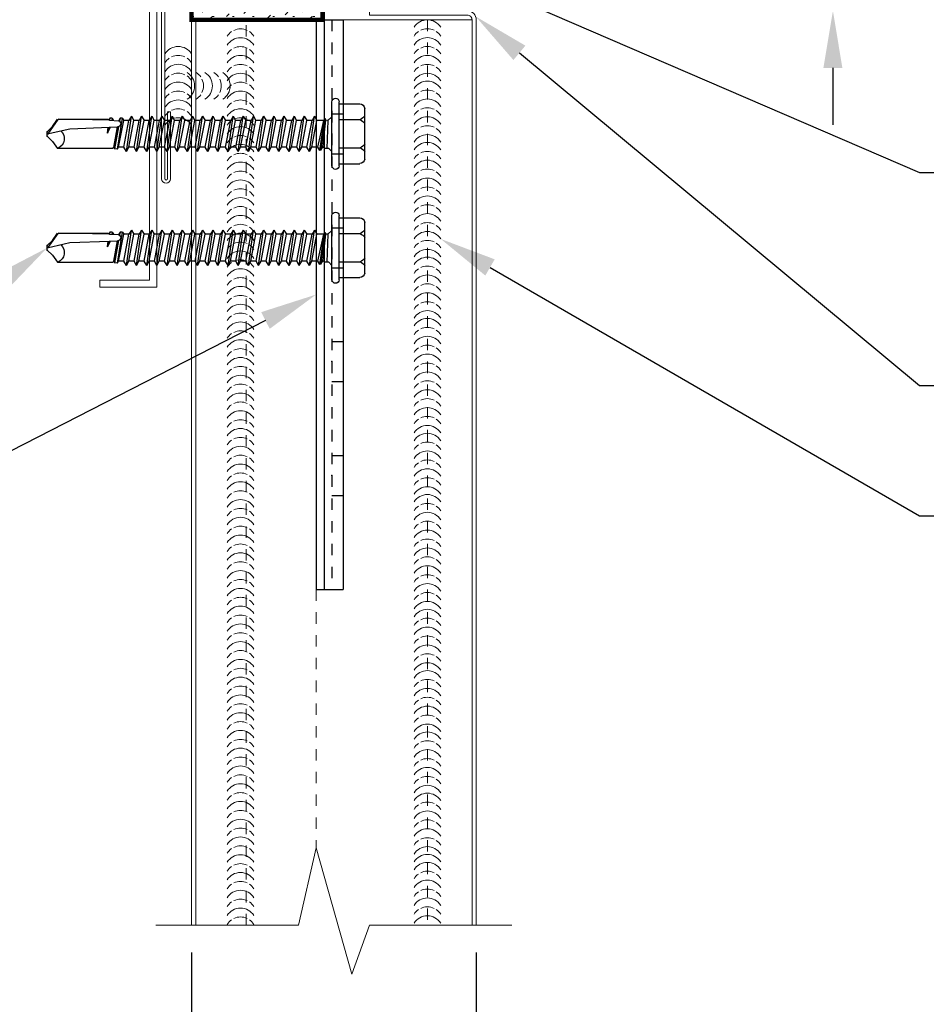
# Model space of a CAD drawing. Units: inches. Extents: x -1783 to 1007, y 3067 to 3410.
# Drawn here: x -699 to -691, y 3317 to 3326 of the extents above; entities that cross this region are included whole.
import ezdxf
from ezdxf import colors
from ezdxf.entities.mleader import LeaderData, LeaderLine
from ezdxf.math import Vec2, Vec3

# ---------------------------------------------------------------- set-up
doc = ezdxf.new("R2010")
doc.units = ezdxf.units.IN
doc.header["$LTSCALE"] = 0.5
doc.header["$MEASUREMENT"] = 0
doc.header["$PDSIZE"] = 1
doc.linetypes.add('DASHED', pattern=[0.75, 0.5, -0.25])
doc.linetypes.add('HIDDEN2', pattern=[0.1875, 0.125, -0.0625])
doc.layers.get('0').update_dxf_attribs({"linetype": 'CONTINUOUS'})
doc.layers.get('Defpoints').update_dxf_attribs({"linetype": 'CONTINUOUS'})
for name, color, linetype, lineweight in [('_BYOTHERS', 9, 'CONTINUOUS', 5), ('_DIM', 6, 'CONTINUOUS', 5), ('_HATCH', 6, 'CONTINUOUS', 0), ('_PANEL', 4, 'CONTINUOUS', 13), ('_SEALANT', 3, 'CONTINUOUS', 5), ('_TRIM', 4, 'CONTINUOUS', 9), ('D_1', 6, 'CONTINUOUS', 5)]:
    doc.layers.add(name, color=color, linetype=linetype, lineweight=lineweight)
doc.layers.add('_FASTENER', color=1, linetype='CONTINUOUS')
doc.styles.add('Metl-Span BOLD', font='txt', dxfattribs={"height": 0.0625})
doc.styles.add('ROMANS', font='ROMANS.SHX')
doc.styles.get("Standard").update_dxf_attribs({"font": 'romans.shx', "height": 0.0625})
doc.dimstyles.new('Metl-Span', dxfattribs={"dimtxt": 0.0625, "dimasz": 0.125, "dimexe": 0.06, "dimexo": 0.06, "dimgap": 0.046875, "dimtad": 1, "dimdec": 4, "dimzin": 0, "dimdsep": 46, "dimlunit": 4, "dimtxsty": 'ROMANS', "dimcen": 0.125, "dimdle": 5, "dimclrd": 256, "dimclre": 256, "dimclrt": 7, "dimadec": 0, "dimazin": 0, "dimtfac": 1, "dimtdec": 4, "dimtmove": 1, "dimatfit": 3, "dimfxl": 1, "dimtfill": 1, "dimfrac": 1, "dimtolj": 1, "dimtzin": 0, "dimarcsym": 0})

# ---------------------------------------------------------------- blocks, each defined once
blk = doc.blocks.new('4633GNC-S')
for p, q in [((-0.1899, 2), (-0.1899, -2)), ((-0.1899, 2), (0, 2)), ((-0.1344, 2), (-0.1344, -2)), ((0, 2), (0, -2)), ((-0.1899, -2), (0, -2))]:
    blk.add_line(p, q)
at = {"linetype": 'HIDDEN2'}
blk.add_line((-0.0785, 2), (-0.0785, -2), dxfattribs=at)
at = {"linetype": 'HIDDEN2', "ltscale": 0.25}
for p, q in [((-0.0785, 1.3405), (0, 1.3405)), ((-0.0785, 1.0595), (0, 1.0595)), ((-0.0785, 0.5405), (0, 0.5405)), ((-0.0785, 0.2595), (0, 0.2595)), ((-0.0785, -0.2595), (0, -0.2595)), ((-0.0785, -0.5405), (0, -0.5405)), ((-0.0785, -1.0595), (0, -1.0595)), ((-0.0785, -1.3405), (0, -1.3405))]:
    blk.add_line(p, q, dxfattribs=at)
for p in [(-0.0785, 1.2), (-0.0785, 0.4), (-0.0785, -0.4), (-0.0785, -1.2)]:
    blk.add_point(p)
at = {"layer": '_FASTENER'}
for tag, p, flags in [('BOMDESC', (0.0361, 0.0828), 9), ('PARTNO', (0.0417, -0.0128), 1), ('QTY', (0.038, -0.1043), 1), ('LF', (0.0423, -0.191), 1)]:
    blk.add_attdef(tag, p, '', height=0.0625, dxfattribs=dict(at, flags=flags))
blk = doc.blocks.new('F5102')
blk.add_lwpolyline([(0, 0), (-3.9471, 0, 1), (-3.9471, -0.0191), (-3.4783, -0.0191), (-3.4783, -0.0408), (-3.9471, -0.0408, -1), (-3.9471, 0.0217), (0.0217, 0.0217), (0.0217, -3.9471, -1), (-0.0408, -3.9471), (-0.0408, -3.4783), (-0.0191, -3.4783), (-0.0191, -3.9471, 1), (0, -3.9471)], format="xyb", close=True)
at = {"layer": 'Defpoints', "style": 'ROMANS'}
for tag, p, flags in [('BOMDESC', (-0.7344, -0.1995), 9), ('PARTNO', (-0.7344, -0.3233), 9), ('QTY', (-0.7344, -0.4386), 1), ('LF', (-0.7344, -0.5625), 1)]:
    blk.add_attdef(tag, p, '', height=0.0938, dxfattribs=dict(at, flags=flags))
blk.add_attdef('STRETCH_OUT', (-0.7366, -0.6914), '', height=0.0938, dxfattribs=at)
blk = doc.blocks.new('1616PNC')
for p, q in [((-0.05, 0.21), (-0.195, 0.21)), ((-0.05, -0.225), (-0.05, 0.225)), ((0, -0.225), (0, 0.225)), ((-0.2307, -0.1779), (-0.2307, 0.1779)), ((-0.05, 0.099), (-0.1991, 0.099)), ((0, 0.1197), (0.0303, 0.0941)), ((0, 0.1025), (0, 0.1025)), ((0.0303, 0.0941), (0.0438, 0.0945)), ((0.0303, 0.0941), (0.0358, -0.1025)), ((0.0647, -0.0922), (0.0438, 0.0945)), ((0.0443, 0.0941), (0.0473, 0.1064)), ((0.0469, 0.106), (0.0473, 0.1064)), ((0.0779, -0.1163), (0.0469, 0.106)), ((0.0473, 0.1064), (0.0505, 0.0951)), ((0.0505, 0.0951), (0.0524, 0.1044)), ((0.0524, 0.1044), (0.0565, 0.0941)), ((0.0857, -0.1175), (0.0524, 0.1044)), ((0.0993, -0.0941), (0.0565, 0.0941)), ((0.0565, 0.0941), (0.1058, 0.0941)), ((0.123, 0.1239), (0.1058, 0.0941)), ((0.1415, -0.0941), (0.1058, 0.0941)), ((0.1587, -0.1239), (0.123, 0.1239)), ((0.123, 0.1239), (0.1401, 0.0941)), ((0.1759, -0.0941), (0.1401, 0.0941)), ((0.1401, 0.0941), (0.1772, 0.0941)), ((0.1944, 0.1239), (0.1772, 0.0941)), ((0.2129, -0.0941), (0.1772, 0.0941)), ((0.2301, -0.1239), (0.1944, 0.1239)), ((0.1944, 0.1239), (0.2116, 0.0941)), ((0.2473, -0.0941), (0.2116, 0.0941)), ((0.2116, 0.0941), (0.2486, 0.0941)), ((0.2658, 0.1239), (0.2486, 0.0941)), ((0.2843, -0.0941), (0.2486, 0.0941)), ((0.3015, -0.1239), (0.2658, 0.1239)), ((0.2658, 0.1239), (0.283, 0.0941)), ((0.283, 0.0941), (0.3201, 0.0941)), ((0.3187, -0.0941), (0.283, 0.0941)), ((0.3372, 0.1239), (0.3201, 0.0941)), ((0.3558, -0.0941), (0.3201, 0.0941)), ((0.373, -0.1239), (0.3372, 0.1239)), ((0.3372, 0.1239), (0.3544, 0.0941)), ((0.3901, -0.0941), (0.3544, 0.0941)), ((0.3544, 0.0941), (0.3915, 0.0941)), ((0.4087, 0.1239), (0.3915, 0.0941)), ((0.4272, -0.0941), (0.3915, 0.0941)), ((0.4444, -0.1239), (0.4087, 0.1239)), ((0.4087, 0.1239), (0.4259, 0.0941)), ((0.4259, 0.0941), (0.4629, 0.0941)), ((0.4616, -0.0941), (0.4259, 0.0941)), ((0.4801, 0.1239), (0.4629, 0.0941)), ((0.4986, -0.0941), (0.4629, 0.0941)), ((0.5158, -0.1239), (0.4801, 0.1239)), ((0.4801, 0.1239), (0.4973, 0.0941)), ((0.533, -0.0941), (0.4973, 0.0941)), ((0.4973, 0.0941), (0.5343, 0.0941)), ((0.5515, 0.1239), (0.5343, 0.0941)), ((0.5701, -0.0941), (0.5343, 0.0941)), ((0.5872, -0.1239), (0.5515, 0.1239)), ((0.5515, 0.1239), (0.5687, 0.0941)), ((0.6044, -0.0941), (0.5687, 0.0941)), ((0.5687, 0.0941), (0.6058, 0.0941)), ((0.623, 0.1239), (0.6058, 0.0941)), ((0.6415, -0.0941), (0.6058, 0.0941)), ((0.6587, -0.1239), (0.623, 0.1239)), ((0.623, 0.1239), (0.6401, 0.0941)), ((0.6401, 0.0941), (0.6772, 0.0941)), ((0.6759, -0.0941), (0.6401, 0.0941)), ((0.6944, 0.1239), (0.6772, 0.0941)), ((0.7129, -0.0941), (0.6772, 0.0941)), ((0.7301, -0.1239), (0.6944, 0.1239)), ((0.6944, 0.1239), (0.7116, 0.0941)), ((0.7473, -0.0941), (0.7116, 0.0941)), ((0.7116, 0.0941), (0.7486, 0.0941)), ((0.7658, 0.1239), (0.7486, 0.0941)), ((0.7843, -0.0941), (0.7486, 0.0941)), ((0.8015, -0.1239), (0.7658, 0.1239)), ((0.7658, 0.1239), (0.783, 0.0941)), ((0.783, 0.0941), (0.8201, 0.0941)), ((0.8187, -0.0941), (0.783, 0.0941)), ((0.8372, 0.1239), (0.8201, 0.0941)), ((0.8558, -0.0941), (0.8201, 0.0941)), ((0.873, -0.1239), (0.8372, 0.1239)), ((0.8372, 0.1239), (0.8544, 0.0941)), ((0.8901, -0.0941), (0.8544, 0.0941)), ((0.8544, 0.0941), (0.8915, 0.0941)), ((0.9087, 0.1239), (0.8915, 0.0941)), ((0.9272, -0.0941), (0.8915, 0.0941)), ((0.9444, -0.1239), (0.9087, 0.1239)), ((0.9087, 0.1239), (0.9259, 0.0941)), ((0.9616, -0.0941), (0.9259, 0.0941)), ((0.9259, 0.0941), (0.9629, 0.0941)), ((0.9801, 0.1239), (0.9629, 0.0941)), ((0.9986, -0.0941), (0.9629, 0.0941)), ((1.0158, -0.1239), (0.9801, 0.1239)), ((0.9801, 0.1239), (0.9973, 0.0941)), ((0.9973, 0.0941), (1.0343, 0.0941)), ((1.033, -0.0941), (0.9973, 0.0941)), ((1.0515, 0.1239), (1.0343, 0.0941)), ((1.0701, -0.0941), (1.0343, 0.0941)), ((1.0872, -0.1239), (1.0515, 0.1239)), ((1.0515, 0.1239), (1.0687, 0.0941)), ((1.1044, -0.0941), (1.0687, 0.0941)), ((1.0687, 0.0941), (1.1058, 0.0941)), ((1.123, 0.1239), (1.1058, 0.0941)), ((1.1415, -0.0941), (1.1058, 0.0941)), ((1.1587, -0.1239), (1.123, 0.1239)), ((1.123, 0.1239), (1.1401, 0.0941)), ((1.1401, 0.0941), (1.1772, 0.0941)), ((1.1759, -0.0941), (1.1401, 0.0941)), ((1.1944, 0.1239), (1.1772, 0.0941)), ((1.2129, -0.0941), (1.1772, 0.0941)), ((1.2301, -0.1239), (1.1944, 0.1239)), ((1.1944, 0.1239), (1.2116, 0.0941)), ((1.2473, -0.0941), (1.2116, 0.0941)), ((1.2116, 0.0941), (1.2486, 0.0941)), ((1.2658, 0.1239), (1.2486, 0.0941)), ((1.2843, -0.0941), (1.2486, 0.0941)), ((1.3015, -0.1239), (1.2658, 0.1239)), ((1.2658, 0.1239), (1.283, 0.0941)), ((1.3187, -0.0941), (1.283, 0.0941)), ((1.283, 0.0941), (1.3201, 0.0941)), ((1.3372, 0.1239), (1.3201, 0.0941)), ((1.3558, -0.0941), (1.3201, 0.0941)), ((1.373, -0.1239), (1.3372, 0.1239)), ((1.3372, 0.1239), (1.3544, 0.0941)), ((1.3544, 0.0941), (1.3915, 0.0941)), ((1.3901, -0.0941), (1.3544, 0.0941)), ((1.4087, 0.1239), (1.3915, 0.0941)), ((1.4272, -0.0941), (1.3915, 0.0941)), ((1.4444, -0.1239), (1.4087, 0.1239)), ((1.4087, 0.1239), (1.4259, 0.0941)), ((1.4616, -0.0941), (1.4259, 0.0941)), ((1.4259, 0.0941), (1.463, 0.0941)), ((1.4715, 0.1088), (1.463, 0.0941)), ((1.4989, -0.0946), (1.463, 0.0941)), ((1.4715, 0.1088), (1.4885, 0.1088)), ((1.5072, -0.109), (1.4715, 0.1088)), ((1.4885, 0.1088), (1.4922, 0.088)), ((1.4885, 0.1088), (1.4974, 0.0941)), ((1.4979, 0.0914), (1.4974, 0.0941)), ((1.5621, 0.0955), (1.4985, 0.0916)), ((1.5429, 0.1088), (1.5345, 0.0941)), ((1.5346, 0.0938), (1.5345, 0.0941)), ((1.5429, 0.1088), (1.5597, 0.1088)), ((1.5429, 0.1088), (1.5474, 0.0946)), ((1.5597, 0.1088), (1.5622, 0.0955)), ((1.5597, 0.1088), (1.5663, 0.0981)), ((1.5622, 0.0955), (1.9244, 0.1014)), ((1.5716, 0.1014), (1.5663, 0.0981)), ((1.5666, 0.0956), (1.5663, 0.0981)), ((1.9244, 0.1014), (1.5716, 0.1014)), ((1.9944, 0.0005), (1.9244, 0.0999)), ((1.9633, 0.0517), (1.9278, 0.1024)), ((1.499, 0.0496), (1.5266, -0.1052)), ((1.5634, 0.0466), (1.5057, 0.0484)), ((1.5322, -0.0955), (1.5058, 0.0484)), ((1.5758, 0.0049), (1.5564, 0.0468)), ((1.5626, 0.0466), (1.5758, 0.0049)), ((1.8425, 0.0355), (1.5634, 0.0466)), ((1.5758, 0.0049), (1.5696, 0.0463)), ((1.5758, 0.0049), (1.5716, 0.0462)), ((2.0003, -0.0009), (1.8425, 0.0355)), ((2.0003, 0.0147), (1.9633, 0.0517)), ((2.0003, -0.0165), (2.0003, 0.0147)), ((1.9633, -0.0535), (1.929, -0.1025)), ((2.0003, -0.0165), (1.9633, -0.0535)), ((-0.05, -0.099), (-0.1991, -0.099)), ((0, -0.1243), (0.022, -0.1023)), ((0.0218, -0.1025), (0.0498, -0.1025)), ((0.0498, -0.1025), (0.0647, -0.0922)), ((0.0779, -0.1163), (0.0647, -0.0922)), ((0.0779, -0.1163), (0.0817, -0.1125)), ((0.0817, -0.1125), (0.0857, -0.1175)), ((0.0857, -0.1175), (0.0993, -0.0941)), ((0.0993, -0.0941), (0.1415, -0.0941)), ((0.1587, -0.1239), (0.1415, -0.0941)), ((0.1587, -0.1239), (0.1759, -0.0941)), ((0.1759, -0.0941), (0.2129, -0.0941)), ((0.2301, -0.1239), (0.2129, -0.0941)), ((0.2301, -0.1239), (0.2473, -0.0941)), ((0.2473, -0.0941), (0.2843, -0.0941)), ((0.3015, -0.1239), (0.2843, -0.0941)), ((0.3015, -0.1239), (0.3187, -0.0941)), ((0.3187, -0.0941), (0.3558, -0.0941)), ((0.373, -0.1239), (0.3558, -0.0941)), ((0.373, -0.1239), (0.3901, -0.0941)), ((0.3901, -0.0941), (0.4272, -0.0941)), ((0.4444, -0.1239), (0.4272, -0.0941)), ((0.4444, -0.1239), (0.4616, -0.0941)), ((0.4616, -0.0941), (0.4986, -0.0941)), ((0.5158, -0.1239), (0.4986, -0.0941)), ((0.5158, -0.1239), (0.533, -0.0941)), ((0.533, -0.0941), (0.5701, -0.0941)), ((0.5872, -0.1239), (0.5701, -0.0941)), ((0.5872, -0.1239), (0.6044, -0.0941)), ((0.6044, -0.0941), (0.6415, -0.0941)), ((0.6587, -0.1239), (0.6415, -0.0941)), ((0.6587, -0.1239), (0.6759, -0.0941)), ((0.6759, -0.0941), (0.7129, -0.0941)), ((0.7301, -0.1239), (0.7129, -0.0941)), ((0.7301, -0.1239), (0.7473, -0.0941)), ((0.7473, -0.0941), (0.7843, -0.0941)), ((0.8015, -0.1239), (0.7843, -0.0941)), ((0.8015, -0.1239), (0.8187, -0.0941)), ((0.8187, -0.0941), (0.8558, -0.0941)), ((0.873, -0.1239), (0.8558, -0.0941)), ((0.873, -0.1239), (0.8901, -0.0941)), ((0.8901, -0.0941), (0.9272, -0.0941)), ((0.9444, -0.1239), (0.9272, -0.0941)), ((0.9444, -0.1239), (0.9616, -0.0941)), ((0.9616, -0.0941), (0.9986, -0.0941)), ((1.0158, -0.1239), (0.9986, -0.0941)), ((1.0158, -0.1239), (1.033, -0.0941)), ((1.033, -0.0941), (1.0701, -0.0941)), ((1.0872, -0.1239), (1.0701, -0.0941)), ((1.0872, -0.1239), (1.1044, -0.0941)), ((1.1044, -0.0941), (1.1415, -0.0941)), ((1.1587, -0.1239), (1.1415, -0.0941)), ((1.1587, -0.1239), (1.1759, -0.0941)), ((1.1759, -0.0941), (1.2129, -0.0941)), ((1.2301, -0.1239), (1.2129, -0.0941)), ((1.2301, -0.1239), (1.2473, -0.0941)), ((1.2473, -0.0941), (1.2843, -0.0941)), ((1.3015, -0.1239), (1.2843, -0.0941)), ((1.3015, -0.1239), (1.3187, -0.0941)), ((1.3187, -0.0941), (1.3558, -0.0941)), ((1.373, -0.1239), (1.3558, -0.0941)), ((1.373, -0.1239), (1.3901, -0.0941)), ((1.3901, -0.0941), (1.4272, -0.0941)), ((1.4444, -0.1239), (1.4272, -0.0941)), ((1.4444, -0.1239), (1.4616, -0.0941)), ((1.4616, -0.0941), (1.4989, -0.0946)), ((1.5072, -0.109), (1.4989, -0.0946)), ((1.5072, -0.109), (1.5266, -0.1052)), ((1.5322, -0.0955), (1.5266, -0.1052)), ((1.5322, -0.0955), (1.542, -0.104)), ((1.542, -0.104), (1.9289, -0.104)), ((-0.05, -0.21), (-0.195, -0.21))]:
    blk.add_line(p, q)
for centre, radius, start, end in [((-0.1913, 0.1701), 0.0401, 95.2607, 168.64931), ((-0.025, 0.225), 0.025, 90, 179.9983), ((-0.025, 0.225), 0.025, 359.9983, 90), ((-0.1504, 0.1875), 0.101, 217.38321, 241.18223), ((-0.1504, 0.0105), 0.101, 118.81777, 142.61679), ((1.5062, 0.0707), 0.0223, 110.15805, 268.88068), ((1.9568, -0.0333), 0.0762, 134.17762, 244.55206), ((-0.1504, -0.0105), 0.101, 217.38321, 241.18223), ((-0.1504, -0.1875), 0.101, 118.81777, 142.61679), ((-0.1913, -0.17), 0.0401, 191.35069, 264.7393), ((-0.025, -0.225), 0.025, 179.9983, 270), ((-0.025, -0.225), 0.025, 270, 359.9983)]:
    blk.add_arc(centre, radius, start, end)
at = {"linetype": 'ByBlock'}
for p in [(1.9633, 0.0517), (1.9633, 0.0517), (1.9633, 0.0517), (1.9944, 0.0005), (2.0003, 0.0147), (2.0003, 0.0147), (2.0003, 0.0147), (2.0003, 0.0147), (2.0003, -0.0009), (2.0003, -0.0009), (2.0003, -0.0009), (2.0003, -0.0165), (2.0003, -0.0165), (2.0003, -0.0165), (2.0003, -0.0165)]:
    blk.add_point(p, dxfattribs=at)
at = {"layer": '_FASTENER'}
for tag, p, flags in [('BOMDESC', (-0.8278, 0.1135), 9), ('PARTNO', (-0.8223, 0.0179), 1), ('QTY', (-0.826, -0.0736), 1), ('LF', (-0.8217, -0.1603), 1)]:
    blk.add_attdef(tag, p, '', height=0.0625, dxfattribs=dict(at, flags=flags))
blk = doc.blocks.new('*D2483')
at = {"layer": '_DIM', "lineweight": -2, "transparency": 16777216}
for p, q in [((-692.26, 3326.9695), (-692.26, 3327.4695)), ((-695.2292, 3326.4695), (-692.02, 3326.4695)), ((-692.26, 3325.7438), (-692.26, 3326.4695)), ((-695.2292, 3325.7438), (-692.02, 3325.7438)), ((-692.26, 3325.2438), (-692.26, 3324.7438))]:
    blk.add_line(p, q, dxfattribs=at)
at = {"layer": 'Defpoints', "color": 0, "transparency": 16777216}
for p in [(-695.4692, 3326.4695), (-692.26, 3326.4695), (-695.4692, 3325.7438)]:
    blk.add_point(p, dxfattribs=at)
at = {"layer": '_DIM', "color": 7, "transparency": 16777216, "insert": (-692.6975, 3326.1067), "char_height": 0.25, "attachment_point": 5, "rotation": 90, "style": 'ROMANS', "bg_fill": 3, "box_fill_scale": 1.25, "bg_fill_color": 256, "bg_fill_true_color": 13158600, "bg_fill_transparency": 0}
blk.add_mtext('\\A1;{\\H1x;\\S3#4;}"', dxfattribs=at)
at = {"layer": '_DIM', "transparency": 16777216}
for points in [[(-692.3434, 3326.9695), (-692.1767, 3326.9695), (-692.26, 3326.4695)], [(-692.3434, 3325.2438), (-692.1767, 3325.2438), (-692.26, 3325.7438)]]:
    blk.add_solid(points, dxfattribs=at)
blk = doc.blocks.new('*U2610')
for centre, start, end in [((0, 1.3778), 124.53751, 148.25722), ((0, 1.3778), 64.83609, 115.16391), ((0, 1.3778), 31.74278, 55.46249), ((0, 1.3156), 31.74278, 148.25722), ((0, 1.2531), 124.53751, 148.25722), ((0, 1.2531), 64.83609, 115.16391), ((0, 1.2531), 31.74278, 55.46249), ((0.4375, 1.2538), 31.74278, 148.25722), ((0, 1.1909), 31.74278, 148.25722), ((0.4375, 1.1913), 124.53751, 148.25722), ((0.4375, 1.1913), 64.83609, 115.16391), ((0.4375, 1.1913), 31.74278, 55.46249), ((0, 1.1284), 124.53751, 148.25722), ((0, 1.0661), 31.74278, 148.25722), ((0, 1.1284), 64.83609, 115.16391), ((0, 1.1284), 31.74278, 55.46249), ((0.1829, 1.0879), 121.74278, 238.25722), ((0.2454, 1.0879), 121.74278, 145.46249), ((0.3076, 1.0879), 121.74278, 238.25722), ((0.3704, 1.0879), 121.74278, 145.46249), ((0.4329, 1.0879), 121.74278, 238.25722), ((0.4375, 1.1291), 31.74278, 148.25722), ((0.4375, 1.0663), 64.83609, 115.16391), ((0, 1.0034), 64.83609, 115.16391), ((0.2454, 1.0879), 154.83609, 205.16391), ((0.3704, 1.0879), 154.83609, 205.16391), ((0.4375, 1.0663), 124.53751, 148.25722), ((0.4375, 1.0038), 31.74278, 148.25722), ((0.4375, 1.0663), 31.74278, 55.46249), ((0, 1.0034), 124.53751, 148.25722), ((0, 0.9409), 31.74278, 148.25722), ((0, 1.0034), 31.74278, 55.46249), ((0.4375, 0.9413), 64.83609, 115.16391), ((0, 0.8784), 124.53751, 148.25722), ((0, 0.8784), 64.83609, 115.16391), ((0, 0.8784), 31.74278, 55.46249), ((0.2454, 1.0879), 214.53751, 238.25722), ((0.3704, 1.0879), 214.53751, 238.25722), ((0.4375, 0.9413), 124.53751, 148.25722), ((0.4375, 0.8791), 31.74278, 148.25722), ((0.4375, 0.9413), 31.74278, 55.46249), ((0, 0.8161), 31.74278, 148.25722), ((0.4375, 0.8163), 124.53751, 148.25722), ((0.4375, 0.8163), 64.83609, 115.16391), ((0.4375, 0.8163), 31.74278, 55.46249), ((0, 0.7536), 124.53751, 148.25722), ((0, 0.7536), 64.83609, 115.16391), ((0, 0.7536), 31.74278, 55.46249), ((0.4375, 0.7538), 31.74278, 148.25722), ((0, 0.6914), 31.74278, 148.25722), ((0, 0.6289), 124.53751, 148.25722), ((0, 0.6289), 64.83609, 115.16391), ((0, 0.6289), 31.74278, 55.46249), ((0, 0.5667), 31.74278, 148.25722), ((0, 0.5042), 124.53751, 148.25722), ((0, 0.5042), 64.83609, 115.16391), ((0, 0.5042), 31.74278, 55.46249), ((0, 0.442), 31.74278, 148.25722), ((0, 0.3795), 64.83609, 115.16391), ((0, 0.3795), 124.53751, 148.25722), ((0, 0.3173), 31.74278, 148.25722), ((0, 0.3795), 31.74278, 55.46249), ((0, 0.2548), 64.83609, 115.16391), ((0, 0.2548), 124.53751, 148.25722), ((0, 0.1926), 31.74278, 148.25722), ((0, 0.2548), 31.74278, 55.46249), ((0, 0.1301), 124.53751, 148.25722), ((0, 0.1301), 64.83609, 115.16391), ((0, 0.1301), 31.74278, 55.46249), ((0, 0.0679), 31.74278, 148.25722), ((0, 0.0054), 124.53751, 148.25722), ((0, 0.0054), 64.83609, 115.16391), ((0, 0.0054), 31.74278, 55.46249), ((0, -0.0568), 31.74278, 148.25722), ((0, -0.1193), 124.53751, 148.25722), ((0, -0.1193), 64.83609, 115.16391), ((0, -0.1193), 31.74278, 55.46249), ((0, -0.1815), 31.74278, 148.25722), ((0, -0.244), 64.83609, 115.16391), ((0, -0.244), 124.53751, 148.25722), ((0, -0.3062), 31.74278, 148.25722), ((0, -0.244), 31.74278, 55.46249), ((0, -0.3687), 64.83609, 115.16391), ((0, -0.3687), 124.53751, 148.25722), ((0, -0.4309), 31.74278, 148.25722), ((0, -0.3687), 31.74278, 55.46249), ((0, -0.4934), 124.53751, 148.25722), ((0, -0.4934), 64.83609, 115.16391), ((0, -0.4934), 31.74278, 55.46249), ((0, -0.5556), 31.74278, 148.25722), ((0, -0.6181), 124.53751, 148.25722), ((0, -0.6181), 64.83609, 115.16391), ((0, -0.6181), 31.74278, 55.46249), ((0, -0.6803), 31.74278, 148.25722), ((0, -0.7428), 124.53751, 148.25722), ((0, -0.7428), 64.83609, 115.16391), ((0, -0.7428), 31.74278, 55.46249), ((0, -0.805), 31.74278, 148.25722), ((0, -0.8675), 64.83609, 115.16391), ((0, -0.8675), 124.53751, 148.25722), ((0, -0.9297), 31.74278, 148.25722), ((0, -0.8675), 31.74278, 55.46249), ((0, -0.9922), 64.83609, 115.16391), ((0, -0.9922), 124.53751, 148.25722), ((0, -1.0544), 31.74278, 148.25722), ((0, -0.9922), 31.74278, 55.46249), ((0, -1.1169), 124.53751, 148.25722), ((0, -1.1169), 64.83609, 115.16391), ((0, -1.1169), 31.74278, 55.46249), ((0, -1.1791), 31.74278, 148.25722), ((0, -1.2416), 124.53751, 148.25722), ((0, -1.2416), 64.83609, 115.16391), ((0, -1.2416), 31.74278, 55.46249), ((0, -1.3038), 31.74278, 148.25722), ((0, -1.3663), 124.53751, 148.25722), ((0, -1.3663), 64.83609, 115.16391), ((0, -1.3663), 31.74278, 55.46249), ((0, -1.4285), 31.74278, 148.25722), ((0, -1.491), 64.83609, 115.16391), ((0, -1.491), 124.53751, 148.25722), ((0, -1.5532), 31.74278, 148.25722), ((0, -1.491), 31.74278, 55.46249), ((0, -1.6157), 64.83609, 115.16391), ((0, -1.6157), 124.53751, 148.25722), ((0, -1.6779), 31.74278, 148.25722), ((0, -1.6157), 31.74278, 55.46249), ((0, -1.7404), 124.53751, 148.25722), ((0, -1.7404), 64.83609, 115.16391), ((0, -1.7404), 31.74278, 55.46249), ((0, -1.8026), 31.74278, 148.25722), ((0, -1.8651), 124.53751, 148.25722), ((0, -1.8651), 64.83609, 115.16391), ((0, -1.8651), 31.74278, 55.46249), ((0, -1.9273), 31.74278, 148.25722), ((0, -1.9898), 124.53751, 148.25722), ((0, -1.9898), 64.83609, 115.16391), ((0, -1.9898), 31.74278, 55.46249), ((0, -2.052), 31.74278, 148.25722), ((0, -2.1145), 64.83609, 115.16391), ((0, -2.1145), 124.53751, 148.25722), ((0, -2.1767), 31.74278, 148.25722), ((0, -2.1145), 31.74278, 55.46249), ((0, -2.2392), 64.83609, 115.16391), ((0, -2.2392), 124.53751, 148.25722), ((0, -2.3014), 31.74278, 148.25722), ((0, -2.2392), 31.74278, 55.46249), ((0, -2.3639), 124.53751, 148.25722), ((0, -2.3639), 64.83609, 115.16391), ((0, -2.3639), 31.74278, 55.46249), ((0, -2.4261), 31.74278, 148.25722), ((0, -2.4886), 124.53751, 148.25722), ((0, -2.4886), 64.83609, 115.16391), ((0, -2.4886), 31.74278, 55.46249), ((0, -2.5508), 31.74278, 148.25722), ((0, -2.6133), 124.53751, 148.25722), ((0, -2.6133), 64.83609, 115.16391), ((0, -2.6133), 31.74278, 55.46249), ((0, -2.6755), 31.74278, 148.25722), ((0, -2.738), 124.53751, 148.25722), ((0, -2.8002), 31.74278, 148.25722), ((0, -2.738), 64.83609, 115.16391), ((0, -2.738), 31.74278, 55.46249), ((0, -2.8627), 64.83609, 115.16391), ((0, -2.8627), 124.53751, 148.25722), ((0, -2.9249), 31.74278, 148.25722), ((0, -2.8627), 31.74278, 55.46249), ((0, -2.9874), 124.53751, 148.25722), ((0, -2.9874), 64.83609, 115.16391), ((0, -2.9874), 31.74278, 55.46249), ((0, -3.0496), 31.74278, 148.25722), ((0, -3.1121), 124.53751, 148.25722), ((0, -3.1121), 64.83609, 115.16391), ((0, -3.1121), 31.74278, 55.46249), ((0, -3.1743), 31.74278, 148.25722), ((0, -3.2368), 124.53751, 148.25722), ((0, -3.2368), 64.83609, 115.16391), ((0, -3.2368), 31.74278, 55.46249), ((0, -3.299), 31.74278, 148.25722), ((0, -3.3615), 124.53751, 148.25722), ((0, -3.4237), 31.74278, 148.25722), ((0, -3.3615), 64.83609, 115.16391), ((0, -3.3615), 31.74278, 55.46249), ((0, -3.4862), 64.83609, 115.16391), ((0, -3.4862), 124.53751, 148.25722), ((0, -3.5484), 31.74278, 148.25722), ((0, -3.4862), 31.74278, 55.46249), ((0, -3.6109), 124.53751, 148.25722), ((0, -3.6109), 64.83609, 115.16391), ((0, -3.6109), 31.74278, 55.46249), ((0, -3.6731), 31.74278, 148.25722), ((0, -3.7356), 124.53751, 148.25722), ((0, -3.7356), 64.83609, 115.16391), ((0, -3.7356), 31.74278, 55.46249), ((0, -3.7978), 31.74278, 148.25722), ((0, -3.8603), 124.53751, 148.25722), ((0, -3.8603), 64.83609, 115.16391), ((0, -3.8603), 31.74278, 55.46249), ((0, -3.9225), 31.74278, 148.25722), ((0, -3.985), 124.53751, 148.25722), ((0, -4.0472), 31.74278, 148.25722), ((0, -3.985), 64.83609, 115.16391), ((0, -3.985), 31.74278, 55.46249), ((0, -4.1097), 64.83609, 115.16391), ((0, -4.1097), 124.53751, 148.25722), ((0, -4.1719), 31.74278, 148.25722), ((0, -4.1097), 31.74278, 55.46249), ((0, -4.2344), 124.53751, 148.25722), ((0, -4.2344), 64.83609, 115.16391), ((0, -4.2344), 31.74278, 55.46249), ((0, -4.2966), 31.74278, 148.25722), ((0, -4.3591), 124.53751, 148.25722), ((0, -4.3591), 64.83609, 115.16391), ((0, -4.3591), 31.74278, 55.46249), ((0, -4.4213), 31.74278, 148.25722), ((0, -4.4838), 124.53751, 148.25722), ((0, -4.4838), 64.83609, 115.16391), ((0, -4.4838), 31.74278, 55.46249), ((0, -4.546), 31.74278, 148.25722), ((0, -4.6085), 124.53751, 148.25722), ((0, -4.6707), 31.74278, 148.25722), ((0, -4.6085), 64.83609, 115.16391), ((0, -4.6085), 31.74278, 55.46249), ((0, -4.7332), 64.83609, 115.16391), ((0, -4.7332), 124.53751, 148.25722), ((0, -4.7954), 31.74278, 148.25722), ((0, -4.7332), 31.74278, 55.46249), ((0, -4.8579), 124.53751, 148.25722), ((0, -4.8579), 64.83609, 115.16391), ((0, -4.8579), 31.74278, 55.46249)]:
    blk.add_arc(centre, 0.1102, start, end)
at = {"layer": '_SEALANT'}
for tag, p, flags in [('BOMDESC', (-0.6058, 1.3959), 9), ('PARTNO', (-0.6002, 1.3003), 1), ('QTY', (-0.6039, 1.2088), 1), ('LF', (-0.5996, 1.1221), 1), ('DIVISOR', (-0.5953, 1.0354), 1), ('CLASS', (-0.5909, 0.9487), 1)]:
    blk.add_attdef(tag, p, '', height=0.0625, dxfattribs=dict(at, flags=flags))
blk = doc.blocks.new('7100BWH')
for centre, start, end in [((-0.2979, 0.0938), 301.74278, 58.25722), ((-0.2354, 0.0938), 34.53751, 58.25722), ((-0.2354, 0.0938), 334.83609, 25.16391), ((-0.1726, 0.0938), 301.74278, 58.25722), ((-0.1101, 0.0938), 34.53751, 58.25722), ((-0.1101, 0.0938), 334.83609, 25.16391), ((-0.0473, 0.0938), 301.74278, 58.25722), ((0.0149, 0.0938), 34.53751, 58.25722), ((0.0149, 0.0938), 334.83609, 25.16391), ((0.0774, 0.0938), 301.74278, 58.25722), ((-0.2354, 0.0938), 301.74278, 325.46249), ((-0.1101, 0.0938), 301.74278, 325.46249), ((0.0149, 0.0938), 301.74278, 325.46249)]:
    blk.add_arc(centre, 0.1102, start, end)
at = {"layer": 'Defpoints'}
blk.add_point((0, 0), dxfattribs=at)
at = {"layer": '_SEALANT'}
for tag, p, flags in [('BOMDESC', (-0.1405, 0.6741), 9), ('PARTNO', (-0.1349, 0.5785), 1), ('QTY', (-0.1386, 0.487), 1), ('LF', (-0.1343, 0.4003), 1), ('DIVISOR', (-0.13, 0.3136), 1), ('CLASS', (-0.1256, 0.2269), 1)]:
    blk.add_attdef(tag, p, '', height=0.0625, dxfattribs=dict(at, flags=flags))
blk = doc.blocks.new('*D2609')
at = {"layer": 'D_1', "lineweight": -2, "transparency": 16777216}
for p, q in [((-697.8911, 3317.4795), (-697.8911, 3316.2397)), ((-695.3911, 3317.4795), (-695.3911, 3316.2397)), ((-695.8911, 3316.4797), (-697.3911, 3316.4797))]:
    blk.add_line(p, q, dxfattribs=at)
at = {"layer": 'D_1', "transparency": 16777216}
for points in [[(-697.3911, 3316.563), (-697.3911, 3316.3963), (-697.8911, 3316.4797)], [(-695.8911, 3316.563), (-695.8911, 3316.3963), (-695.3911, 3316.4797)]]:
    blk.add_solid(points, dxfattribs=at)
at = {"layer": 'Defpoints', "color": 0, "transparency": 16777216}
for p in [(-697.8911, 3317.7195), (-695.3911, 3317.7195), (-697.8911, 3316.4797)]:
    blk.add_point(p, dxfattribs=at)
at = {"layer": 'D_1', "color": 7, "transparency": 16777216, "insert": (-696.6411, 3316.7922), "char_height": 0.25, "attachment_point": 5, "style": 'ROMANS', "bg_fill": 3, "box_fill_scale": 1.25, "bg_fill_color": 256, "bg_fill_true_color": 13158600, "bg_fill_transparency": 0}
blk.add_mtext('\\A1;{\\fKalinga|b0|i0|c0|p34;T}', dxfattribs=at)

msp = doc.modelspace()

# ---------------------------------------------------------------- hatches: boundary and pattern name
at = {"layer": '_HATCH'}
h = msp.add_hatch(dxfattribs=at)
h.set_pattern_fill('PANEL', color=256, scale=0.5)
h.set_pattern_definition([(45, (-83.351455, -35.471125), (-0.0625082395, 0.0625082395), [0.03125, -0.09375]), (0, (-83.329355, -35.449025), (0, 0.0884), [0.01565, -0.16115]), (0, (-83.35145, -35.47112), (0.09375, 0.1875), [0, -0.1875])])
h.paths.add_polyline_path([(-697.89109, 3326.46953), (-697.89427, 3326.02076), (-697.89109, 3325.66567), (-697.53944, 3325.66567), (-696.73985, 3325.66567), (-696.73985, 3326.46953), (-697.07921, 3326.46953), (-697.53944, 3326.46953)])

# ---------------------------------------------------------------- linework, layer by layer
at = {"layer": '_BYOTHERS'}
msp.add_lwpolyline([(-705.19583, 3323.31803), (-705.69583, 3323.31803), (-705.69583, 3326.44303), (-698.19583, 3326.44303), (-698.19583, 3323.31803), (-698.69583, 3323.31803), (-698.69583, 3323.38153), (-698.25933, 3323.38153), (-698.25933, 3326.37953), (-705.63233, 3326.37953), (-705.63233, 3323.38153), (-705.19583, 3323.38153)], close=True, dxfattribs=at)
at = {"layer": '_BYOTHERS', "linetype": 'Continuous'}
msp.add_lwpolyline([(-695.07859, 3317.71953), (-696.32859, 3317.71953), (-696.48484, 3317.29024), (-696.79734, 3318.39883), (-696.95359, 3317.71953), (-698.20359, 3317.71953)], dxfattribs=at)
at = {"layer": '_PANEL'}
for p, q in [((-697.89109, 3325.66567), (-697.89109, 3317.71953)), ((-697.85359, 3325.66567), (-697.85359, 3317.71953))]:
    msp.add_line(p, q, dxfattribs=at)
at = {"layer": '_PANEL', "color": 2}
msp.add_line((-695.42859, 3325.66567), (-697.89109, 3325.66567), dxfattribs=at)
at = {"layer": '_PANEL', "color": 2, "linetype": 'DASHED', "ltscale": 0.25}
for p, q in [((-697.41257, 3317.71953), (-697.41257, 3325.66567)), ((-695.82078, 3325.66567), (-695.82078, 3317.71953))]:
    msp.add_line(p, q, dxfattribs=at)
at = {"layer": '_PANEL', "color": 2, "linetype": 'HIDDEN2'}
msp.add_line((-696.79734, 3325.66567), (-696.79734, 3318.39883), dxfattribs=at)
at = {"layer": '_PANEL'}
msp.add_lwpolyline([(-695.39109, 3317.71953), (-695.39109, 3325.66567, 0.1989124), (-695.41397, 3325.72092, 0.1989124), (-695.46922, 3325.7438), (-696.32859, 3325.7438), (-696.32859, 3325.7063), (-695.46922, 3325.7063, -0.1989124), (-695.44049, 3325.6944, -0.1989124), (-695.42859, 3325.66567), (-695.42859, 3317.71953)], format="xyb", dxfattribs=at)
at = {"layer": '_SEALANT', "const_width": 0.03906}
msp.add_lwpolyline([(-696.73985, 3326.46953), (-697.89109, 3326.46953), (-697.89109, 3325.66567), (-696.73985, 3325.66567)], close=True, dxfattribs=at)
at = {"layer": '_SEALANT'}
msp.add_arc((-695.82078, 3318.20208), 0.1378, 31.74278, 148.25722, dxfattribs=at)

# ---------------------------------------------------------------- block references
at = {"layer": '_FASTENER', "yscale": 1.25, "zscale": 1.25}
for name, p, xscale in [('4633GNC-S', (-696.56002, 3323.16567), 1.25), ('1616PNC', (-696.65814, 3324.66567), -1.25), ('1616PNC', (-696.65814, 3323.66567), -1.25)]:
    msp.add_blockref(name, p, dxfattribs=dict(at, xscale=xscale))
at = {"layer": '_SEALANT', "xscale": 1.25, "yscale": 1.25, "zscale": 1.25, "rotation": 90.00000000000001}
for p in [(-695.70359, 3325.43112), (-695.70359, 3324.89308), (-695.70359, 3324.35503), (-695.70359, 3323.88593), (-695.70359, 3323.34788), (-695.70359, 3322.80984), (-695.70359, 3322.34074), (-695.70359, 3321.80269), (-695.70359, 3321.26465), (-695.70359, 3320.79554), (-695.70359, 3320.2575), (-695.70359, 3319.71946), (-695.70359, 3319.18142), (-695.70359, 3318.64337)]:
    msp.add_blockref('7100BWH', p, dxfattribs=at)
at = {"layer": '_SEALANT', "xscale": -1.25, "yscale": 1.25, "zscale": 1.25}
msp.add_blockref('*U2610', (-697.4614, 3323.72639), dxfattribs=at)
at = {"layer": '_TRIM', "xscale": 1.25, "yscale": 1.25, "zscale": 1.25, "rotation": 89.99999999999999}
msp.add_blockref('F5102', (-698.12684, 3329.20528), dxfattribs=at)

# ---------------------------------------------------------------- leaders
at = {"layer": '_DIM'}
ml = msp.add_multileader_mtext('Standard', dxfattribs=at)
ml.set_content('\\A1;1/4" HWH FASTENERS\\P[SEE CHART]', color=7, style='Metl-Span BOLD')
ml.set_leader_properties(color=256)
ml.build(insert=Vec2(0, 0))
ml.multileader.update_dxf_attribs({"text_left_attachment_type": 2, "text_right_attachment_type": 2, "dogleg_length": 0.125, "arrow_head_size": 0.5, "scale": 4})
ctx = ml.context
ctx.base_point, ctx.scale, ctx.char_height, ctx.arrow_head_size, ctx.landing_gap_size, ctx.plane_origin = Vec3(-705.80718, 3322.3647), 4, 0.25, 0.5, 0.25, Vec3(-697.9849, 3320.33166)
ctx.left_attachment, ctx.right_attachment, ctx.text_align_type = 2, 2, 2
notes = []
notes.append((ctx, [(0, (1, 1, 0), (-700.89109, 3322.3647), (-1, 0), 0.5, [(1, [(-699.15848, 3323.66455)], 0, [])])]))
ctx.mtext.insert, ctx.mtext.alignment, ctx.mtext.flow_direction = Vec3(-701.64109, 3322.74652), 3, 5
ml = msp.add_multileader_mtext('Standard', dxfattribs=at)
ml.set_content('\\A1;BUTYL SEALANT\\P[7100BWH]', color=7, style='Metl-Span BOLD')
ml.set_leader_properties(color=256)
ml.build(insert=Vec2(0, 0))
ml.multileader.update_dxf_attribs({"text_left_attachment_type": 2, "text_right_attachment_type": 2, "dogleg_length": 0.125, "arrow_head_size": 0.5, "scale": 4})
ctx = ml.context
ctx.base_point, ctx.scale, ctx.char_height, ctx.arrow_head_size, ctx.landing_gap_size, ctx.plane_origin = Vec3(-691.00032, 3321.31238), 4, 0.25, 0.5, 0.25, Vec3(-694.84328, 3321.68617)
ctx.left_attachment, ctx.right_attachment = 2, 2
notes.append((ctx, [(0, (1, 1, 0), (-691.50032, 3321.31238), (1, 0), 0.5, [(0, [(-695.70359, 3323.74268)], 0, [])])]))
ctx.mtext.insert, ctx.mtext.flow_direction = Vec3(-690.75032, 3321.69188), 5
ml = msp.add_multileader_mtext('Standard', dxfattribs=at)
ml.set_content('\\A1;14 GA. PANEL CLIP\\P[4633GNC]', color=7, style='Metl-Span BOLD')
ml.set_leader_properties(color=256)
ml.build(insert=Vec2(0, 0))
ml.multileader.update_dxf_attribs({"text_left_attachment_type": 2, "text_right_attachment_type": 2, "dogleg_length": 0.125, "arrow_head_size": 0.5, "scale": 4})
ctx = ml.context
ctx.base_point, ctx.scale, ctx.char_height, ctx.arrow_head_size, ctx.landing_gap_size, ctx.plane_origin = Vec3(-705.11496, 3321.1595), 4, 0.25, 0.5, 0.25, Vec3(-697.9849, 3319.43846)
ctx.left_attachment, ctx.right_attachment, ctx.text_align_type = 2, 2, 2
notes.append((ctx, [(0, (1, 1, 0), (-700.89109, 3321.1595), (-1, 0), 0.5, [(0, [(-696.79734, 3323.25455)], 0, [])])]))
ctx.mtext.insert, ctx.mtext.alignment, ctx.mtext.flow_direction = Vec3(-701.64109, 3321.539), 3, 5
for ctx, leaders in notes:
    for number, flags, end, landing, length, lines in leaders:
        leader = LeaderData()
        leader.index, (leader.has_last_leader_line, leader.has_dogleg_vector, leader.attachment_direction) = number, flags
        leader.last_leader_point, leader.dogleg_vector, leader.dogleg_length = Vec3(end), Vec3(landing), length
        for number, points, colour, breaks in lines:
            line = LeaderLine()
            line.index, line.vertices, line.color, line.breaks = number, Vec3.list(points), colors.encode_raw_color(colour), breaks
            leader.lines.append(line)
        ctx.leaders.append(leader)

# ---------------------------------------------------------------- next in the draw order: dimensions: what is measured, and where the dimension line sits
dim = msp.add_linear_dim(base=(-692.26003, 3326.46953), p1=(-695.46922, 3325.7438), p2=(-695.46922, 3326.46953), angle=90, dimstyle='Metl-Span', override={"dimscale": 0, "dimtix": 0, "dimtofl": 1, "dimtmove": 1, "dimatfit": 3, "dimarcsym": 1}, dxfattribs=at)
dim.commit()
dim.dimension.update_dxf_attribs({"geometry": '*D2483', "text_midpoint": (-692.26003, 3326.10666), "dimtype": 128})
at = {"layer": 'D_1'}
dim = msp.add_linear_dim(base=(-697.89109, 3316.47968), p1=(-695.39109, 3317.71953), p2=(-697.89109, 3317.71953), angle=180, text='{\\fKalinga|b0|i0|c0|p34;T}', dimstyle='Metl-Span', override={"dimscale": 0, "dimtix": 0, "dimtofl": 1, "dimtmove": 1, "dimatfit": 3, "dimarcsym": 1}, dxfattribs=at)
dim.commit()
dim.dimension.update_dxf_attribs({"geometry": '*D2609', "text_midpoint": (-696.64109, 3316.79218)})

# ---------------------------------------------------------------- next in the draw order: block references
at = {"layer": '_SEALANT', "xscale": 1.25, "yscale": 1.25, "zscale": 1.25, "rotation": 90.00000000000001}
msp.add_blockref('7100BWH', (-695.70359, 3318.03639), dxfattribs=at)

# ---------------------------------------------------------------- next in the draw order: leaders
at = {"layer": '_DIM'}
ml = msp.add_multileader_mtext('Standard', dxfattribs=at)
ml.set_content('\\A1;VERTICAL GASKET - EMBED\\PIN URETHANE SEALANT\\P\\PNOTE: INSET GASKET 1/4"\\PFROM PANEL FACE', color=7, style='Metl-Span BOLD')
ml.set_leader_properties(color=256)
ml.build(insert=Vec2(0, 0))
ml.multileader.update_dxf_attribs({"text_left_attachment_type": 2, "text_right_attachment_type": 2, "dogleg_length": 0.125, "arrow_head_size": 0.5, "scale": 4})
ctx = ml.context
ctx.base_point, ctx.scale, ctx.char_height, ctx.arrow_head_size, ctx.landing_gap_size, ctx.plane_origin = Vec3(-691.00032, 3324.32506), 4, 0.25, 0.5, 0.25, Vec3(-693.84328, 3323.68617)
ctx.left_attachment, ctx.right_attachment = 2, 2
notes = []
notes.append((ctx, [(0, (1, 1, 0), (-691.50032, 3324.32506), (1, 0), 0.5, [(0, [(-695.71358, 3326.14376)], 0, [])])]))
ctx.mtext.insert, ctx.mtext.flow_direction = Vec3(-690.75032, 3325.29431), 5
ml = msp.add_multileader_mtext('Standard', dxfattribs=at)
ml.set_content('\\A1;TRIMLESS END', color=7, style='Metl-Span BOLD')
ml.set_leader_properties(color=256)
ml.build(insert=Vec2(0, 0))
ml.multileader.update_dxf_attribs({"text_left_attachment_type": 2, "text_right_attachment_type": 2, "dogleg_length": 0.125, "arrow_head_size": 0.5, "scale": 4})
ctx = ml.context
ctx.base_point, ctx.scale, ctx.char_height, ctx.arrow_head_size, ctx.landing_gap_size, ctx.plane_origin = Vec3(-691.00032, 3322.45541), 4, 0.25, 0.5, 0.25, Vec3(-693.84328, 3322.76392)
ctx.left_attachment, ctx.right_attachment = 2, 2
notes.append((ctx, [(0, (1, 1, 0), (-691.50032, 3322.45541), (1, 0), 0.5, [(0, [(-695.39704, 3325.69557)], 0, [])])]))
ctx.mtext.insert, ctx.mtext.flow_direction = Vec3(-690.75032, 3322.58385), 5
for ctx, leaders in notes:
    for number, flags, end, landing, length, lines in leaders:
        leader = LeaderData()
        leader.index, (leader.has_last_leader_line, leader.has_dogleg_vector, leader.attachment_direction) = number, flags
        leader.last_leader_point, leader.dogleg_vector, leader.dogleg_length = Vec3(end), Vec3(landing), length
        for number, points, colour, breaks in lines:
            line = LeaderLine()
            line.index, line.vertices, line.color, line.breaks = number, Vec3.list(points), colors.encode_raw_color(colour), breaks
            leader.lines.append(line)
        ctx.leaders.append(leader)

doc.saveas('drawing.dxf')
